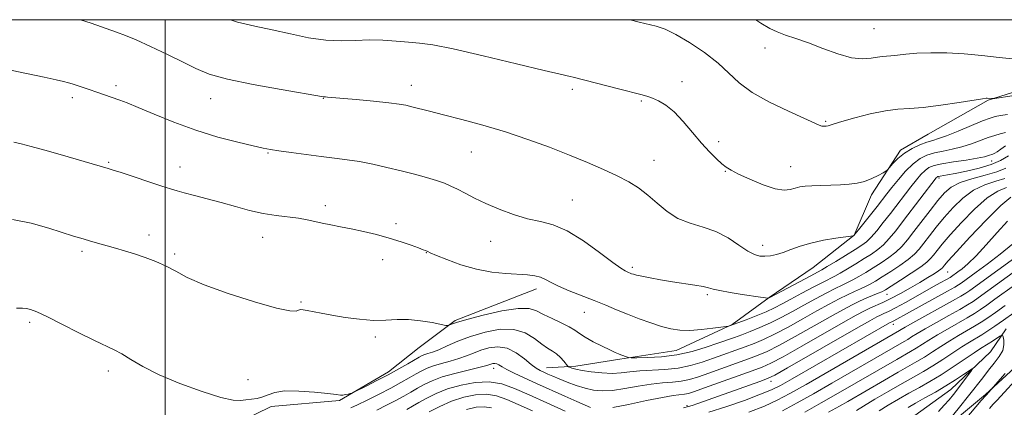
# Model space of a CAD drawing. Extents: x 2144800 to 2147700, y 327300 to 330200.
# Drawn here: x 2145960 to 2146228, y 329895 to 330000 of the extents above; entities that cross this region are included whole.
import ezdxf

# ---------------------------------------------------------------- set-up
doc = ezdxf.new("R2010")
doc.units = 0
doc.header["$MEASUREMENT"] = 0
doc.linetypes.add('rvrstm', pattern=[117.1, 50, -3.9, 0.5, -3.9, 0.5, -3.9, 0.5, -3.9, 50])
for name, color, linetype, lineweight in [('DTM HARD BREAKLINE', 7, 'Continuous', 0), ('DTM SPOT ELEVATION', 2, 'Continuous', 13), ('GRID LINE', 7, 'Continuous', 0), ('INDEX CONTOUR', 41, 'Continuous', 13), ('INTERMEDIATE CONTOUR', 44, 'Continuous', 0), ('STREAM - RIVER SINGLE LINE', 142, 'rvrstm', 0)]:
    doc.layers.add(name, color=color, linetype=linetype, lineweight=lineweight)

msp = doc.modelspace()

# ---------------------------------------------------------------- linework, layer by layer
at = {"layer": 'DTM HARD BREAKLINE'}
for points in [[(2146242.21, 329983.8, 1131.19), (2146224.06, 329978.17, 1129.92), (2146207.75, 329968.92, 1129.08), (2146200.15, 329964.49, 1128.35), (2146192.25, 329952.4, 1127.59), (2146187.61, 329941.43, 1126.02), (2146176.4, 329932.6, 1125.07), (2146164.46, 329924.48, 1124.05), (2146154.33, 329917.1, 1122.05), (2146139.1, 329910.05, 1121.14), (2146123.83, 329907.73, 1119.79), (2146111.83, 329905.8, 1118.45), (2146103.83, 329905.36, 1116.77)], [(2146320.88, 329940.83, 1113.48), (2146295.41, 329938.78, 1108.16), (2146270.02, 329928.72, 1104.38), (2146252.24, 329921.64, 1102.92), (2146238.13, 329911.68, 1100.96), (2146223.32, 329898.08, 1099.9), (2146209.59, 329886.67, 1097.9), (2146196.58, 329875.99, 1096.84), (2146185.37, 329866.79, 1096.37), (2146168.34, 329858.26, 1094.62), (2146146.57, 329849.32, 1094.33), (2146136.05, 329844.86, 1093.46), (2146124.41, 329843.3, 1092.98), (2146115.32, 329842.12, 1092.65), (2146104.76, 329842.03, 1091.78)], [(2146101.08, 329926.82, 1121.5), (2146078.95, 329918.24, 1120.19), (2146069.19, 329910.87, 1119.25), (2146060.87, 329904.25, 1118.41), (2146047.47, 329896.48, 1117.86), (2146028.91, 329894.85, 1117.54), (2146020.58, 329890.77, 1116.84), (2146009, 329881.93, 1115.64), (2146002.51, 329874.95, 1115.06), (2145988.04, 329864.99, 1114.59), (2145975.69, 329860.88, 1113.93), (2145967, 329856.06, 1113.13), (2145959.39, 329852.35, 1112.84)]]:
    msp.add_polyline3d(points, dxfattribs=at)
at = {"layer": 'DTM SPOT ELEVATION'}
for p in [(2146192.94, 329997.61, 1133.06), (2146163.32, 329992.34, 1131.39), (2146067.03, 329982.13, 1126.63), (2146140.7, 329983.12, 1128.6), (2145986.65, 329982.06, 1124.37), (2146110.82, 329981.08, 1127.66), (2145974.78, 329978.8, 1123.59), (2146012.4, 329978.51, 1125.3), (2146043.12, 329978.58, 1125.94), (2146129.6, 329977.91, 1127.83), (2146179.84, 329972.4, 1130.17), (2146150.72, 329966.87, 1128.41), (2146028.07, 329963.78, 1123.88), (2146083.35, 329963.99, 1125.12), (2145984.64, 329961.21, 1122.16), (2146133.1, 329961.79, 1126.74), (2146225.04, 329961.6, 1123.29), (2146004.05, 329959.95, 1122.67), (2146152.5, 329958.76, 1127.92), (2146170.33, 329960.01, 1128.75), (2146210.63, 329956.95, 1121.69), (2146110.89, 329951, 1124.91), (2146043.63, 329949.44, 1122.41), (2146062.91, 329944.51, 1122.37), (2145995.6, 329941.43, 1120.58), (2146026.57, 329940.82, 1121.33), (2146088.64, 329939.7, 1123.15), (2145977.43, 329936.99, 1119.67), (2146071.14, 329936.7, 1121.96), (2146162.63, 329938.69, 1126.58), (2146002.66, 329936.31, 1120.27), (2146059.2, 329934.79, 1121.42), (2146127.18, 329932.66, 1124.31), (2146212.99, 329931.44, 1113.12), (2146036.98, 329923.24, 1120.18), (2146147.61, 329925.24, 1123.73), (2146196.49, 329925.35, 1115.25), (2146114.1, 329920.4, 1121.21), (2145963.2, 329917.68, 1117.7), (2146198.26, 329917.16, 1109.42), (2146057.27, 329913.76, 1119.68), (2145984.55, 329904.51, 1117.54), (2146089.48, 329905.25, 1113.42), (2146022.59, 329902.1, 1119.06), (2146164.94, 329901.69, 1111.42), (2146142.11, 329895.04, 1112.25)]:
    msp.add_point(p, dxfattribs=at)
at = {"layer": 'GRID LINE', "flags": 128}
for points in [[(2145000, 327500), (2147500, 327500), (2147500, 330000), (2145000, 330000), (2145000, 327500)], [(2146000, 330000), (2146000, 327500)]]:
    msp.add_lwpolyline(points, dxfattribs=at)
at = {"layer": 'INDEX CONTOUR', "flags": 128}
for points, elevation in [([(2146126.569, 330000), (2146129.015, 329999.373), (2146133.708, 329998.22), (2146136.094, 329997.418), (2146139.044, 329996.018), (2146142.785, 329993.801), (2146146.836, 329991.042), (2146150.539, 329988.147), (2146156.29, 329982.839), (2146159.808, 329980.242), (2146164.561, 329977.578), (2146169.702, 329975.1), (2146178.047, 329971.335), (2146178.748, 329971.102), (2146179.362, 329971.029), (2146179.964, 329971.054), (2146180.511, 329971.151), (2146181.066, 329971.319), (2146182.103, 329971.661), (2146184.205, 329972.303), (2146187.707, 329973.298), (2146191.966, 329974.394), (2146196.093, 329975.264), (2146199.48, 329975.689), (2146202.64, 329975.882), (2146206.366, 329976.161), (2146211.131, 329976.751), (2146216.12, 329977.496), (2146222.535, 329978.511), (2146223.509, 329978.643), (2146223.806, 329978.653), (2146225.066, 329978.535), (2146225.249, 329978.54), (2146225.887, 329978.621), (2146230.482, 329979.271)], 1130), ([(2145958.484, 329945.673), (2145963.574, 329944.659), (2145968.371, 329943.327), (2145975.122, 329941.185), (2145977.056, 329940.595), (2145980.354, 329939.643), (2145986.544, 329937.911), (2145989, 329937.203), (2145991.686, 329936.372), (2145994.586, 329935.388), (2145997.531, 329934.255), (2146000.315, 329932.992), (2146002.916, 329931.591), (2146006.06, 329929.952), (2146010.661, 329927.952), (2146017.188, 329925.581), (2146024.338, 329923.269), (2146030.368, 329921.558), (2146033.978, 329920.828), (2146035.663, 329920.801), (2146036.363, 329921.037), (2146036.896, 329921.171), (2146037.59, 329921.142), (2146038.648, 329920.964), (2146042.491, 329920.223), (2146045.426, 329919.683), (2146049.037, 329919.074), (2146052.962, 329918.539), (2146056.754, 329918.246), (2146060.09, 329918.29), (2146063.155, 329918.465), (2146066.259, 329918.488), (2146069.569, 329918.164), (2146072.695, 329917.64), (2146076.436, 329916.875), (2146077.02, 329916.821), (2146077.355, 329916.938), (2146077.953, 329917.204), (2146079.363, 329917.697), (2146082.148, 329918.512), (2146086.563, 329919.663), (2146091.651, 329920.81), (2146096.151, 329921.526), (2146099.152, 329921.494), (2146101.153, 329920.855), (2146103.006, 329919.862), (2146105.333, 329918.74), (2146107.851, 329917.603), (2146110.044, 329916.536), (2146111.576, 329915.591), (2146112.827, 329914.672), (2146114.352, 329913.65), (2146116.522, 329912.453), (2146118.962, 329911.238), (2146121.109, 329910.217), (2146122.547, 329909.546), (2146123.438, 329909.145), (2146124.09, 329908.875), (2146125.835, 329908.224), (2146126.178, 329908.129), (2146126.847, 329908.098), (2146128.419, 329908.097), (2146131.282, 329908.131), (2146135.092, 329908.328), (2146139.321, 329908.846), (2146143.485, 329909.774), (2146147.292, 329910.926), (2146150.493, 329912.033), (2146154.974, 329913.633), (2146156.982, 329914.361), (2146159.308, 329915.226), (2146161.938, 329916.277), (2146164.775, 329917.545), (2146167.732, 329919.042), (2146170.778, 329920.7), (2146173.894, 329922.431), (2146177.022, 329924.138), (2146179.948, 329925.689), (2146182.418, 329926.95), (2146184.279, 329927.84), (2146185.76, 329928.528), (2146187.191, 329929.245), (2146188.837, 329930.171), (2146190.709, 329931.298), (2146192.753, 329932.565), (2146194.901, 329933.922), (2146197.008, 329935.346), (2146198.92, 329936.82), (2146200.548, 329938.366), (2146202.096, 329940.152), (2146203.844, 329942.385), (2146208.257, 329948.131), (2146210.387, 329950.838), (2146212.184, 329952.932), (2146214.015, 329954.495), (2146216.39, 329955.716), (2146219.613, 329956.762), (2146223.187, 329957.725), (2146226.412, 329958.669), (2146228.855, 329959.656)], 1120), ([(2146148.033, 329893.258), (2146152.624, 329894.737), (2146157.69, 329896.514), (2146162.086, 329898.148), (2146165.074, 329899.369), (2146167.522, 329900.585), (2146170.7, 329902.379), (2146197.23, 329917.608), (2146197.965, 329917.952), (2146198.393, 329918.172), (2146202.593, 329920.485), (2146212.957, 329926.151), (2146214.941, 329927.264), (2146215.988, 329927.895), (2146216.657, 329928.353), (2146220.807, 329931.367), (2146223.806, 329933.566), (2146227.308, 329936.236), (2146230.734, 329939.061)], 1110), ([(2146188.17, 329893.742), (2146190.109, 329894.946), (2146193.224, 329896.795), (2146196.987, 329898.982), (2146200.68, 329901.093), (2146203.762, 329902.828), (2146206.406, 329904.337), (2146208.966, 329905.879), (2146211.69, 329907.633), (2146214.425, 329909.443), (2146216.916, 329911.073), (2146218.98, 329912.353), (2146222.337, 329914.348), (2146223.996, 329915.402), (2146225.89, 329916.68), (2146228.206, 329918.31), (2146231.003, 329920.321)], 1100), ([(2146228.648, 329903.852), (2146223.464, 329897.961), (2146222.154, 329896.438), (2146217.746, 329891.262)], 1100), ([(2146071.857, 329893.36), (2146074.786, 329894.868), (2146078.016, 329896.284), (2146081.322, 329897.371), (2146084.542, 329898.02), (2146087.533, 329898.152), (2146090.246, 329897.714), (2146092.989, 329896.757), (2146096.163, 329895.357), (2146100.009, 329893.622)], 1110)]:
    msp.add_lwpolyline(points, dxfattribs=dict(at, elevation=elevation))
at = {"layer": 'INTERMEDIATE CONTOUR', "flags": 128}
for points, elevation in [([(2145976.998, 330000), (2145979.874, 329999.036), (2145986.795, 329996.633), (2145989.222, 329995.728), (2145992.111, 329994.508), (2145996.093, 329992.695), (2146000.631, 329990.548), (2146004.9, 329988.458), (2146008.415, 329986.719), (2146012.046, 329985.239), (2146017.005, 329983.826), (2146023.981, 329982.359), (2146031.574, 329980.986), (2146043.139, 329979.04), (2146043.712, 329979.021), (2146044.223, 329978.981), (2146052.037, 329978.276), (2146056.764, 329977.834), (2146060.961, 329977.409), (2146063.762, 329977.061), (2146065.588, 329976.735), (2146067.176, 329976.346), (2146071.968, 329975.091), (2146075.774, 329974.121), (2146080.749, 329972.866), (2146086.545, 329971.329), (2146092.696, 329969.521), (2146098.785, 329967.475), (2146104.624, 329965.311), (2146110.073, 329963.171), (2146115.01, 329961.17), (2146119.37, 329959.317), (2146123.106, 329957.592), (2146126.215, 329955.951), (2146128.894, 329954.253), (2146131.39, 329952.33), (2146133.925, 329950.105), (2146136.63, 329947.861), (2146139.615, 329945.972), (2146142.936, 329944.673), (2146146.444, 329943.639), (2146149.941, 329942.405), (2146153.233, 329940.666), (2146156.169, 329938.74), (2146158.6, 329937.107), (2146160.452, 329936.131), (2146161.924, 329935.72), (2146163.282, 329935.672), (2146164.754, 329935.825), (2146166.407, 329936.165), (2146168.265, 329936.726), (2146170.372, 329937.512), (2146172.837, 329938.41), (2146175.793, 329939.284), (2146179.233, 329940.017), (2146182.621, 329940.578), (2146187.31, 329941.242), (2146187.42, 329941.273), (2146187.52, 329941.362), (2146187.885, 329941.779), (2146188.75, 329942.833), (2146190.243, 329944.697), (2146193.828, 329949.238), (2146196.482, 329952.649), (2146197.865, 329954.405), (2146199.605, 329956.554), (2146201.582, 329958.823), (2146203.591, 329960.813), (2146205.49, 329962.224), (2146207.383, 329963.143), (2146209.433, 329963.763), (2146211.757, 329964.26), (2146214.285, 329964.766), (2146216.897, 329965.401), (2146219.475, 329966.238), (2146224.076, 329967.971), (2146225.882, 329968.56), (2146227.283, 329968.939), (2146228.772, 329969.291)], 1126), ([(2146017.786, 330000), (2146019.725, 329999.355), (2146024.437, 329998.216), (2146029.193, 329997.224), (2146034.144, 329996.132), (2146039.096, 329995.107), (2146043.766, 329994.416), (2146047.954, 329994.236), (2146051.802, 329994.363), (2146055.535, 329994.501), (2146059.304, 329994.426), (2146062.954, 329994.191), (2146066.252, 329993.921), (2146069.221, 329993.666), (2146072.864, 329993.161), (2146078.438, 329992.067), (2146086.602, 329990.206), (2146095.629, 329988.043), (2146103.196, 329986.203), (2146107.588, 329985.152), (2146110.29, 329984.548), (2146111.094, 329984.356), (2146123.447, 329981.169), (2146129.829, 329979.555), (2146131.395, 329979.126), (2146132.705, 329978.669), (2146134.322, 329977.956), (2146136.303, 329976.78), (2146138.573, 329974.94), (2146141.045, 329972.347), (2146143.576, 329969.364), (2146146.006, 329966.469), (2146148.194, 329964.054), (2146150.069, 329962.176), (2146151.575, 329960.807), (2146152.762, 329959.866), (2146154.09, 329959.06), (2146156.125, 329958.041), (2146159.208, 329956.602), (2146162.784, 329955.086), (2146166.077, 329953.978), (2146168.494, 329953.624), (2146170.189, 329953.815), (2146171.502, 329954.207), (2146172.754, 329954.518), (2146174.197, 329954.722), (2146176.063, 329954.856), (2146178.489, 329954.954), (2146181.217, 329955.042), (2146183.894, 329955.14), (2146186.25, 329955.285), (2146188.353, 329955.558), (2146190.354, 329956.054), (2146192.34, 329956.813), (2146194.129, 329957.66), (2146195.473, 329958.365), (2146196.23, 329958.789), (2146196.68, 329959.157), (2146198.135, 329960.889), (2146199.492, 329962.298), (2146201.248, 329963.745), (2146203.324, 329964.999), (2146205.471, 329965.999), (2146207.393, 329966.723), (2146208.94, 329967.199), (2146210.533, 329967.678), (2146212.736, 329968.46), (2146215.884, 329969.729), (2146222.479, 329972.481), (2146224.55, 329973.269), (2146225.989, 329973.683), (2146227.408, 329973.94), (2146229.304, 329974.246)], 1128), ([(2146160.794, 330000), (2146162.176, 329999.096), (2146164.614, 329997.618), (2146166.593, 329996.669), (2146168.889, 329995.821), (2146171.704, 329994.871), (2146175.099, 329993.671), (2146179.042, 329992.169), (2146183.133, 329990.69), (2146186.874, 329989.646), (2146189.879, 329989.329), (2146192.171, 329989.508), (2146193.879, 329989.826), (2146195.159, 329990.004), (2146197.592, 329990.179), (2146199.326, 329990.383), (2146201.643, 329990.644), (2146204.655, 329990.872), (2146208.417, 329990.992), (2146212.762, 329990.956), (2146217.468, 329990.728), (2146222.313, 329990.295), (2146227.081, 329989.755), (2146231.561, 329989.23)], 1132), ([(2145956.658, 329986.536), (2145962.262, 329985.382), (2145967.117, 329984.353), (2145970.397, 329983.644), (2145972.393, 329983.189), (2145973.686, 329982.855), (2145974.768, 329982.531), (2145979.631, 329980.936), (2145981.179, 329980.416), (2145987.715, 329978.119), (2145989.732, 329977.367), (2145992.722, 329976.149), (2145997.063, 329974.307), (2146002.444, 329972.109), (2146008.379, 329969.936), (2146014.361, 329968.101), (2146019.788, 329966.678), (2146024.034, 329965.68), (2146026.751, 329965.081), (2146028.718, 329964.71), (2146030.989, 329964.36), (2146034.336, 329963.874), (2146038.391, 329963.31), (2146042.499, 329962.777), (2146046.167, 329962.346), (2146049.546, 329961.933), (2146052.946, 329961.416), (2146056.598, 329960.705), (2146060.418, 329959.843), (2146064.236, 329958.905), (2146067.885, 329957.962), (2146071.18, 329957.061), (2146073.935, 329956.241), (2146076.055, 329955.517), (2146077.815, 329954.786), (2146079.579, 329953.918), (2146081.667, 329952.815), (2146084.214, 329951.501), (2146087.306, 329950.033), (2146090.956, 329948.49), (2146094.874, 329947.044), (2146098.695, 329945.893), (2146102.187, 329945.098), (2146105.637, 329944.189), (2146109.462, 329942.56), (2146113.878, 329939.855), (2146118.288, 329936.709), (2146121.891, 329934.007), (2146124.107, 329932.413), (2146125.235, 329931.707), (2146125.79, 329931.45), (2146127.003, 329930.947), (2146127.483, 329930.775), (2146128.295, 329930.554), (2146129.739, 329930.24), (2146132.01, 329929.805), (2146134.903, 329929.294), (2146138.111, 329928.771), (2146144.22, 329927.854), (2146146.472, 329927.468), (2146147.936, 329927.119), (2146149.187, 329926.761), (2146150.981, 329926.343), (2146153.811, 329925.835), (2146157.12, 329925.31), (2146162.091, 329924.579), (2146164.205, 329924.302), (2146164.438, 329924.385), (2146164.574, 329924.453), (2146175.79, 329930.407), (2146177.564, 329931.335), (2146178.773, 329931.992), (2146180.254, 329932.866), (2146182.593, 329934.293), (2146187.88, 329937.555), (2146189.653, 329938.68), (2146190.936, 329939.64), (2146192.168, 329940.846), (2146193.696, 329942.605), (2146195.491, 329944.822), (2146197.433, 329947.306), (2146203.021, 329954.573), (2146204.494, 329956.438), (2146205.752, 329957.916), (2146206.857, 329959.019), (2146207.929, 329959.783), (2146209.329, 329960.331), (2146211.472, 329960.805), (2146214.574, 329961.321), (2146218.036, 329961.854), (2146221.057, 329962.343), (2146223.034, 329962.74), (2146224.151, 329963.045), (2146225.284, 329963.443), (2146225.818, 329963.68), (2146226.521, 329964.112), (2146227.505, 329964.822), (2146228.78, 329965.69)], 1124), ([(2145958.866, 329966.707), (2145960.848, 329966.253), (2145963.608, 329965.54), (2145967.302, 329964.522), (2145971.46, 329963.341), (2145984.493, 329959.562), (2145985.881, 329959.132), (2145988.086, 329958.416), (2145999.129, 329954.767), (2146001.517, 329954.002), (2146003.267, 329953.486), (2146005.216, 329952.967), (2146008.005, 329952.245), (2146011.485, 329951.331), (2146015.311, 329950.291), (2146019.186, 329949.197), (2146023.008, 329948.167), (2146026.721, 329947.328), (2146030.259, 329946.76), (2146036.331, 329946.024), (2146038.676, 329945.612), (2146040.745, 329945.147), (2146042.809, 329944.672), (2146045.107, 329944.212), (2146047.72, 329943.722), (2146050.698, 329943.14), (2146054.042, 329942.417), (2146057.568, 329941.568), (2146061.046, 329940.622), (2146064.249, 329939.624), (2146066.973, 329938.686), (2146069.018, 329937.935), (2146070.262, 329937.465), (2146070.901, 329937.21), (2146071.492, 329936.94), (2146072.209, 329936.627), (2146073.847, 329935.935), (2146076.734, 329934.762), (2146080.536, 329933.38), (2146084.757, 329932.162), (2146088.941, 329931.388), (2146092.804, 329930.98), (2146098.677, 329930.604), (2146100.639, 329930.38), (2146102.185, 329930.007), (2146103.541, 329929.413), (2146105.063, 329928.591), (2146107.141, 329927.553), (2146110.024, 329926.328), (2146116.821, 329923.646), (2146119.945, 329922.358), (2146122.884, 329921.119), (2146125.862, 329919.898), (2146129.025, 329918.684), (2146132.2, 329917.559), (2146135.143, 329916.625), (2146137.706, 329915.968), (2146140.151, 329915.607), (2146142.844, 329915.545), (2146145.982, 329915.757), (2146149.1, 329916.11), (2146153.466, 329916.718), (2146153.641, 329916.765), (2146155.925, 329917.601), (2146158.189, 329918.442), (2146160.938, 329919.498), (2146163.62, 329920.601), (2146165.861, 329921.64), (2146167.947, 329922.727), (2146170.335, 329924.028), (2146173.306, 329925.63), (2146176.431, 329927.289), (2146179.105, 329928.679), (2146182.267, 329930.26), (2146183.723, 329931.055), (2146185.715, 329932.232), (2146188.035, 329933.648), (2146190.316, 329935.06), (2146192.276, 329936.301), (2146193.972, 329937.493), (2146195.544, 329938.833), (2146197.136, 329940.505), (2146198.912, 329942.644), (2146201.039, 329945.373), (2146209.922, 329957.011), (2146210.124, 329957.228), (2146210.275, 329957.33), (2146210.512, 329957.411), (2146210.933, 329957.493), (2146212.954, 329957.827), (2146215.065, 329958.213), (2146218.116, 329958.823), (2146221.596, 329959.641), (2146224.838, 329960.632), (2146227.385, 329961.756), (2146229.616, 329962.948)], 1122), ([(2145959.553, 329921.593), (2145961.169, 329921.552), (2145962.295, 329921.464), (2145963.418, 329921.21), (2145965.071, 329920.566), (2145967.8, 329919.28), (2145971.889, 329917.237), (2145976.576, 329914.874), (2145980.836, 329912.764), (2145986.182, 329910.247), (2145988.247, 329909.13), (2145990.698, 329907.609), (2145993.95, 329905.691), (2145998.371, 329903.473), (2146004.067, 329901.1), (2146010.083, 329898.914), (2146015.201, 329897.31), (2146018.534, 329896.559), (2146020.533, 329896.44), (2146021.983, 329896.609), (2146023.511, 329896.799), (2146025.12, 329897.042), (2146026.656, 329897.444), (2146028.084, 329898.054), (2146029.849, 329898.674), (2146032.516, 329899.054), (2146036.382, 329899.018), (2146040.664, 329898.705), (2146044.315, 329898.331), (2146046.56, 329898.075), (2146047.732, 329897.959), (2146048.436, 329897.965), (2146049.156, 329898.069), (2146049.871, 329898.215), (2146050.438, 329898.35), (2146050.813, 329898.457), (2146051.37, 329898.705), (2146054.782, 329900.405), (2146057.652, 329901.864), (2146060.732, 329903.483), (2146063.61, 329905.067), (2146066.073, 329906.475), (2146069.185, 329908.285), (2146069.988, 329908.699), (2146070.682, 329908.964), (2146071.555, 329909.223), (2146072.774, 329909.614), (2146074.482, 329910.278), (2146076.788, 329911.299), (2146079.694, 329912.557), (2146083.17, 329913.882), (2146087.123, 329915.076), (2146091.191, 329915.833), (2146094.949, 329915.814), (2146098.059, 329914.837), (2146100.548, 329913.311), (2146102.532, 329911.794), (2146104.126, 329910.706), (2146105.44, 329909.909), (2146106.584, 329909.121), (2146107.633, 329908.149), (2146108.531, 329907.138), (2146109.555, 329905.865), (2146109.8, 329905.653), (2146110.129, 329905.505), (2146110.748, 329905.275), (2146111.838, 329904.962), (2146113.576, 329904.6), (2146116.032, 329904.236), (2146118.88, 329903.954), (2146121.684, 329903.85), (2146124.149, 329903.979), (2146126.527, 329904.245), (2146129.207, 329904.51), (2146136.062, 329904.889), (2146139.684, 329905.282), (2146143.06, 329905.985), (2146146.222, 329906.925), (2146149.276, 329907.985), (2146157.91, 329911.077), (2146160.387, 329911.996), (2146162.934, 329913.054), (2146165.928, 329914.489), (2146169.603, 329916.443), (2146173.609, 329918.674), (2146177.453, 329920.833), (2146180.738, 329922.645), (2146183.466, 329924.092), (2146185.734, 329925.222), (2146187.637, 329926.093), (2146189.254, 329926.796), (2146190.659, 329927.434), (2146191.959, 329928.111), (2146193.382, 329928.948), (2146195.191, 329930.07), (2146197.524, 329931.544), (2146200.045, 329933.199), (2146202.296, 329934.807), (2146203.953, 329936.219), (2146205.235, 329937.603), (2146206.502, 329939.203), (2146208.045, 329941.209), (2146209.903, 329943.572), (2146212.058, 329946.188), (2146214.487, 329948.92), (2146217.168, 329951.499), (2146220.081, 329953.626), (2146223.152, 329955.094), (2146226.096, 329956.073), (2146228.58, 329956.825)], 1118), ([(2146050.567, 329894.481), (2146052.373, 329895.278), (2146055.064, 329896.57), (2146058.274, 329898.175), (2146061.471, 329899.834), (2146064.221, 329901.329), (2146066.489, 329902.616), (2146068.339, 329903.69), (2146069.873, 329904.558), (2146071.351, 329905.277), (2146073.07, 329905.915), (2146075.227, 329906.534), (2146077.623, 329907.168), (2146079.955, 329907.847), (2146082.012, 329908.588), (2146083.927, 329909.357), (2146085.926, 329910.113), (2146088.173, 329910.766), (2146090.61, 329911.057), (2146093.122, 329910.681), (2146095.584, 329909.474), (2146097.83, 329907.832), (2146099.688, 329906.294), (2146101.054, 329905.265), (2146102.099, 329904.637), (2146103.07, 329904.174), (2146104.187, 329903.672), (2146105.571, 329903.065), (2146107.321, 329902.324), (2146109.482, 329901.447), (2146111.885, 329900.552), (2146114.31, 329899.787), (2146116.621, 329899.275), (2146119.023, 329899.075), (2146121.804, 329899.22), (2146125.143, 329899.702), (2146128.765, 329900.34), (2146132.287, 329900.904), (2146135.397, 329901.238), (2146138.113, 329901.451), (2146140.528, 329901.72), (2146142.777, 329902.195), (2146145.17, 329902.926), (2146148.059, 329903.938), (2146158.838, 329907.792), (2146161.467, 329908.767), (2146163.93, 329909.831), (2146167.082, 329911.433), (2146171.474, 329913.847), (2146181.011, 329919.236), (2146184.454, 329921.152), (2146186.983, 329922.493), (2146189.048, 329923.494), (2146190.994, 329924.345), (2146194.127, 329925.623), (2146195.081, 329926.05), (2146196.056, 329926.598), (2146197.628, 329927.576), (2146200.148, 329929.165), (2146203.082, 329931.051), (2146205.671, 329932.794), (2146207.358, 329934.073), (2146208.377, 329935.054), (2146209.161, 329936.022), (2146210.119, 329937.257), (2146211.55, 329939.014), (2146213.728, 329941.538), (2146216.789, 329944.907), (2146220.32, 329948.503), (2146223.773, 329951.536), (2146226.69, 329953.425), (2146229.005, 329954.42)], 1116), ([(2146121.924, 329894.589), (2146126.137, 329895.424), (2146131.004, 329896.432), (2146135.364, 329897.299), (2146138.337, 329897.792), (2146141.373, 329898.157), (2146142.494, 329898.405), (2146144.117, 329898.928), (2146146.842, 329899.89), (2146159.766, 329904.508), (2146162.546, 329905.537), (2146164.925, 329906.608), (2146168.235, 329908.378), (2146173.344, 329911.249), (2146184.57, 329917.637), (2146188.157, 329919.655), (2146190.393, 329920.854), (2146192.001, 329921.628), (2146195.418, 329923.122), (2146197.586, 329924.163), (2146200.157, 329925.526), (2146202.89, 329927.063), (2146205.47, 329928.569), (2146207.631, 329929.868), (2146209.31, 329930.914), (2146210.489, 329931.687), (2146211.192, 329932.195), (2146211.571, 329932.538), (2146212.194, 329933.306), (2146213.197, 329934.454), (2146215.398, 329936.888), (2146219.092, 329940.895), (2146223.474, 329945.508), (2146227.464, 329949.447), (2146230.229, 329951.756)], 1114), ([(2146141.125, 329894.5), (2146142.488, 329894.797), (2146143.494, 329895.102), (2146145.011, 329895.627), (2146161.891, 329901.649), (2146163.981, 329902.434), (2146165.966, 329903.401), (2146169.389, 329905.321), (2146188.129, 329916.041), (2146191.852, 329918.154), (2146193.739, 329919.189), (2146194.734, 329919.677), (2146195.67, 329920.089), (2146196.946, 329920.683), (2146198.849, 329921.66), (2146201.532, 329923.133), (2146209.965, 329927.88), (2146213.69, 329929.941), (2146214.066, 329930.168), (2146215.796, 329931.414), (2146216.924, 329932.262), (2146218.537, 329933.632), (2146220.732, 329935.763), (2146223.515, 329938.752), (2146226.517, 329942.126), (2146229.275, 329945.268)], 1112), ([(2146158.916, 329893.317), (2146163.123, 329894.971), (2146166.601, 329896.544), (2146170.066, 329898.36), (2146174.491, 329900.861), (2146199.874, 329915.46), (2146200.375, 329915.773), (2146201.424, 329916.392), (2146203.527, 329917.575), (2146214.366, 329923.537), (2146216.615, 329924.818), (2146217.964, 329925.652), (2146219.008, 329926.375), (2146234.255, 329937.442)], 1108), ([(2146168.063, 329893.681), (2146172.087, 329895.833), (2146176.518, 329898.327), (2146181.492, 329901.168), (2146201.207, 329912.497), (2146202.147, 329913.064), (2146203.204, 329913.738), (2146204.675, 329914.655), (2146206.875, 329915.95), (2146209.948, 329917.677), (2146213.349, 329919.559), (2146216.359, 329921.24), (2146218.462, 329922.465), (2146219.96, 329923.42), (2146221.359, 329924.396), (2146231.826, 329931.989)], 1106), ([(2146174.108, 329893.306), (2146178.544, 329895.793), (2146182.536, 329898.06), (2146199.187, 329907.645), (2146202.93, 329909.772), (2146204.421, 329910.669), (2146207.925, 329912.918), (2146210.222, 329914.324), (2146212.959, 329915.902), (2146218.351, 329918.942), (2146220.309, 329920.112), (2146221.957, 329921.188), (2146223.709, 329922.417), (2146225.887, 329923.985), (2146231.188, 329927.843)], 1104), ([(2146180.571, 329893.259), (2146183.578, 329894.951), (2146185.822, 329896.232), (2146195.806, 329902.001), (2146199.529, 329904.135), (2146204.654, 329907.046), (2146206.693, 329908.274), (2146208.862, 329909.668), (2146211.175, 329911.18), (2146213.569, 329912.699), (2146215.969, 329914.128), (2146220.344, 329916.645), (2146222.156, 329917.76), (2146223.954, 329918.956), (2146226.06, 329920.438), (2146228.675, 329922.321)], 1102), ([(2146194.409, 329893.624), (2146196.847, 329895.161), (2146199.607, 329896.794), (2146202.479, 329898.427), (2146205.311, 329900.006), (2146208.184, 329901.642), (2146211.239, 329903.484), (2146214.519, 329905.598), (2146220.262, 329909.447), (2146221.98, 329910.571), (2146224.073, 329911.878), (2146225.187, 329912.602), (2146227.222, 329913.965), (2146227.728, 329914.277), (2146227.958, 329914.225), (2146228.108, 329913.763), (2146228.301, 329912.871), (2146228.351, 329911.621), (2146227.999, 329910.109), (2146227.068, 329908.423), (2146225.707, 329906.605), (2146224.148, 329904.689), (2146222.552, 329902.673), (2146218.732, 329897.756), (2146216.256, 329894.644), (2146209.683, 329886.56)], 1098), ([(2146057.621, 329893.87), (2146060.274, 329895.171), (2146062.819, 329896.488), (2146065.012, 329897.682), (2146066.928, 329898.768), (2146068.719, 329899.803), (2146070.562, 329900.831), (2146072.714, 329901.855), (2146075.457, 329902.866), (2146078.9, 329903.844), (2146082.471, 329904.721), (2146085.43, 329905.416), (2146087.234, 329905.877), (2146088.161, 329906.158), (2146088.681, 329906.343), (2146089.187, 329906.49), (2146089.734, 329906.555), (2146090.299, 329906.471), (2146090.9, 329906.179), (2146091.738, 329905.656), (2146093.06, 329904.894), (2146095.062, 329903.884), (2146097.755, 329902.619), (2146101.096, 329901.094), (2146108.822, 329897.612), (2146112.1, 329896.154), (2146114.35, 329895.178), (2146115.781, 329894.604)], 1114), ([(2146202.227, 329894.606), (2146204.279, 329895.761), (2146206.824, 329897.16), (2146209.674, 329898.75), (2146212.543, 329900.423), (2146215.164, 329902.059), (2146217.342, 329903.497), (2146219.712, 329905.1), (2146219.822, 329905.047), (2146219.326, 329904.352), (2146217.077, 329901.352), (2146215.767, 329899.631), (2146214.576, 329898.111), (2146213.402, 329896.696), (2146212.076, 329895.203), (2146210.483, 329893.507)], 1096), ([(2146233.284, 329903.973), (2146226.461, 329896.58), (2146225.42, 329895.428), (2146224.397, 329894.251)], 1102), ([(2146065.804, 329894.034), (2146067.367, 329894.92), (2146069.1, 329895.916), (2146071.216, 329897.097), (2146073.805, 329898.373), (2146076.925, 329899.616), (2146080.564, 329900.684), (2146084.44, 329901.392), (2146088.2, 329901.543), (2146091.635, 329900.988), (2146095.109, 329899.776), (2146099.128, 329898.003), (2146103.956, 329895.822), (2146108.889, 329893.607)], 1112), ([(2146082.079, 329894.058), (2146084.644, 329894.648), (2146086.867, 329894.761), (2146088.857, 329894.44)], 1108)]:
    msp.add_lwpolyline(points, dxfattribs=dict(at, elevation=elevation))
at = {"layer": 'STREAM - RIVER SINGLE LINE'}
msp.add_polyline3d([(2146228.98, 329915.96, 1098.45), (2146224.67, 329909.73, 1096.6), (2146213.84, 329899.44, 1095.18), (2146204.07, 329892.43, 1094.23)], dxfattribs=at)

doc.saveas('drawing.dxf')
